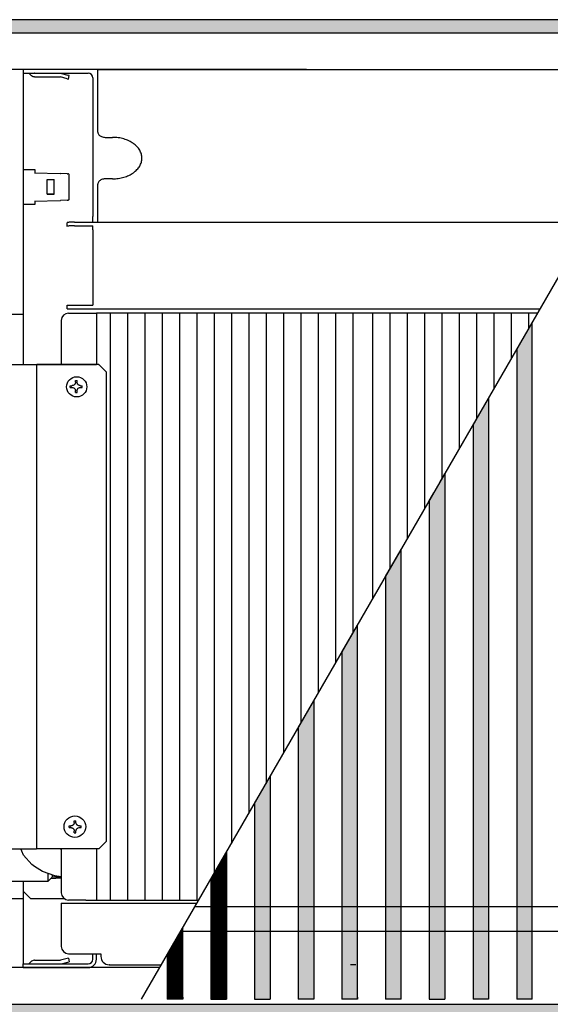
# Model space of a CAD drawing. Units: millimetres. Extents: x 8176 to 15596, y -452 to 4765.
# Drawn here: x 10331 to 10648, y 745 to 1332 of the extents above; entities that cross this region are included whole.
import ezdxf

# ---------------------------------------------------------------- set-up
doc = ezdxf.new("R2010")
doc.units = ezdxf.units.MM
doc.layers.add('1', color=7, linetype='Continuous')
pattern_1 = [(135, (2204.141123319893, 1393.978950594197), (-6.344131569286608e-19, -0.008081220356417684), [])]
pattern_2 = [(45, (0, 0), (-0.007071067811865474, 0.007071067811865476), [])]

# ---------------------------------------------------------------- blocks, each defined once
blk = doc.blocks.new('_2', base_point=(2129.058337437118, 443.6031553513626))
at = {"layer": '1', "linetype": 'Continuous'}
h = blk.add_hatch(dxfattribs=at)
h.set_pattern_fill('_USER', color=6, scale=0.01, angle=45, pattern_type=0)
h.set_pattern_definition(pattern_2)
h.paths.add_polyline_path([(9236.034697141178, 2331.820685510085), (8770.427875996578, 2331.820685510281), (8770.427875996578, 2327.220689092604), (8775.614631759527, 2327.220689092605), (8799.248429761526, 2327.220689092594), (9236.034697141178, 2327.220689092408)])
h = blk.add_hatch(dxfattribs=at)
h.set_pattern_fill('CUSTOM28', color=6, scale=0.005714285714285713, angle=135, pattern_type=2)
h.set_pattern_definition(pattern_1)
h.paths.add_polyline_path([(9166.925355471249, 1998.074945419876), (9161.609675915988, 1998.074945419876), (9161.609675915988, 2219.42635530299), (9166.925355471267, 2228.633382369422)])
h = blk.add_hatch(dxfattribs=at)
h.set_pattern_fill('CUSTOM23', color=6, scale=0.005714285714285713, angle=135, pattern_type=2)
h.set_pattern_definition(pattern_1)
h.paths.add_polyline_path([(9152.040351226267, 1998.074945419876), (9146.724671670938, 1998.074945419876), (9146.724671670938, 2193.644771679735), (9152.040351226267, 2202.85179874623)])
h = blk.add_hatch(dxfattribs=at)
h.set_pattern_fill('CUSTOM26', color=6, scale=0.005714285714285713, angle=135, pattern_type=2)
h.set_pattern_definition(pattern_1)
h.paths.add_polyline_path([(9137.155346981188, 2177.070215122877), (9137.155346981217, 2157.032087809535), (9137.155346981217, 1998.074945419873), (9131.839667426018, 1998.074945419876), (9131.839667426008, 2167.863188056519), (9133.434371292518, 2170.62529617634), (9135.560643114568, 2174.308107002836)])
h = blk.add_hatch(dxfattribs=at)
h.set_pattern_fill('CUSTOM29', color=6, scale=0.005714285714285713, angle=135, pattern_type=2)
h.set_pattern_definition(pattern_1)
h.paths.add_polyline_path([(9122.270342736167, 1998.074945419876), (9116.954663180968, 1998.074945419876), (9116.954663180968, 2142.081604433069), (9122.270342736167, 2151.288631499564)])
h = blk.add_hatch(dxfattribs=at)
h.set_pattern_fill('CUSTOM27', color=6, scale=0.005714285714285713, angle=135, pattern_type=2)
h.set_pattern_definition(pattern_1)
h.paths.add_polyline_path([(9107.385338491247, 1998.074945419876), (9102.069658935849, 1998.074945419876), (9102.069658935849, 2116.300020809724), (9107.385338491218, 2125.507047876212)])
h = blk.add_hatch(dxfattribs=at)
h.set_pattern_fill('CUSTOM20', color=6, scale=0.005714285714285713, angle=135, pattern_type=2)
h.set_pattern_definition(pattern_1)
h.paths.add_polyline_path([(9092.500334246117, 1998.074945419876), (9087.184654690838, 1998.074945419876), (9087.184654690838, 2090.518437186487), (9092.500334246128, 2099.72546425296)])
h = blk.add_hatch(dxfattribs=at)
h.set_pattern_fill('CUSTOM19', color=6, scale=0.005714285714285713, angle=135, pattern_type=2)
h.set_pattern_definition(pattern_1)
h.paths.add_polyline_path([(9077.615330001066, 1998.074945419873), (9072.299650445817, 1998.074945419873), (9072.299650445799, 2064.736853563173), (9077.615330001328, 2073.943880629807)])
h = blk.add_hatch(dxfattribs=at)
h.set_pattern_fill('CUSTOM31', color=6, scale=0.005714285714285713, angle=135, pattern_type=2)
h.set_pattern_definition(pattern_1)
h.paths.add_polyline_path([(9062.73032575614, 1998.074945419876), (9057.414646200898, 1998.074945419876), (9057.414646200887, 2038.955269940057), (9062.73032575614, 2048.162297006545)])
h = blk.add_hatch(dxfattribs=at)
h.set_pattern_fill('CUSTOM30', color=6, scale=0.005714285714285713, angle=135, pattern_type=2)
h.set_pattern_definition(pattern_1)
h.paths.add_polyline_path([(9047.845321511097, 2022.380713383212), (9042.529641955836, 2013.173686316741), (9042.529641955836, 1998.074945419873), (9047.845321511097, 1998.074945419873)])
h = blk.add_hatch(dxfattribs=at)
h.set_pattern_fill('_USER', color=6, scale=0.01, angle=45, pattern_type=0)
h.set_pattern_definition(pattern_2)
h.paths.add_polyline_path([(8775.027878476798, 1996.420946708264), (8770.427875996578, 1996.420946708264), (8770.427875996578, 1991.820950290575), (9236.034697141178, 1991.820950290382), (9236.034697141196, 1996.420946708059)])
at = {"color": 2, "linetype": 'Continuous'}
blk.add_line((9236.034697141178, 2331.820685510085), (8770.427875996578, 2331.820685510281), dxfattribs=at)
at = {"color": 6, "linetype": 'Continuous'}
for p, q in [((9236.034697141178, 2327.220689092408), (8775.027896637566, 2327.220689092604)), ((8995.395008546267, 2313.570801757357), (8996.205770121338, 2312.760040182287)), ((8996.348264801138, 2312.634543225185), (8996.205770121338, 2312.760040182287)), ((8996.605832959918, 2312.474020889242), (8996.348264801138, 2312.634543225185)), ((8996.890439671868, 2312.368613256481), (8996.605832959918, 2312.474020889242)), ((8997.190457748777, 2312.322653819603), (8996.890439671868, 2312.368613256481)), ((8997.266429467109, 2312.320700696231), (8997.190457748777, 2312.322653819603)), ((8997.266429467109, 2312.320700696231), (9006.096838738787, 2312.320700696231)), ((9003.951077826958, 2313.570806534256), (9003.952487606508, 2313.570699722741)), ((9006.096838738747, 2313.570699722741), (9006.323965040207, 2313.553426786906)), ((9006.096838738787, 2312.320700696231), (9006.122152453238, 2312.320029309959)), ((9006.122152453238, 2312.320029309959), (9006.226248160558, 2312.303663622637)), ((9008.399992233357, 2311.721210653775), (9006.226248160558, 2312.303663622637)), ((9006.323965040207, 2313.553426786906), (9006.485067004058, 2313.519588501976)), ((9006.485067004058, 2313.519588501976), (9008.721311028228, 2312.920388721659)), ((9008.399992233357, 2311.721210653775), (9008.866673946217, 2311.596163665682)), ((9009.187992741077, 2312.795341733557), (9008.721311028228, 2312.920388721659)), ((9008.866673946217, 2311.596163665682), (9009.187992741077, 2312.795341733557)), ((8993.427702331806, 2280.820725227316), (8997.427699216747, 2280.820725227316)), ((8997.266429467109, 2279.687034499956), (9006.096838738787, 2279.378669813255)), ((8997.427699216747, 2280.820725227316), (8997.427699216747, 2279.681319254788)), ((9006.096838738787, 2279.378669813255), (9006.226248160558, 2279.374150736677)), ((9008.399992233357, 2279.298241920962), (9006.226248160558, 2279.374150736677)), ((9008.399992233357, 2279.298241920962), (9008.721311028228, 2279.287021221383)), ((9008.778156244207, 2279.28154185558), (9008.721311028228, 2279.287021221383)), ((9008.872760662718, 2279.256151250368), (9008.778156244207, 2279.28154185558)), ((9008.960498631488, 2279.211595621009), (9008.872760662718, 2279.256151250368)), ((9009.037769079128, 2279.149706020774), (9008.960498631488, 2279.211595621009)), ((9009.101428697537, 2279.072923854013), (9009.037769079128, 2279.149706020774)), ((9009.148852977007, 2278.984483981481), (9009.101428697537, 2279.072923854013)), ((9009.178088794077, 2278.887926439476), (9009.148852977007, 2278.984483981481)), ((9009.187992741077, 2278.787285377801), (9009.178088794077, 2278.887926439476)), ((9009.187992741077, 2270.854174422069), (9009.187992741077, 2278.787285377801)), ((9001.687998898957, 2277.320727953026), (9004.052487057568, 2277.320727953026)), ((9001.687998898957, 2272.320731846839), (9001.687998898957, 2277.320727953026)), ((9004.052480494138, 2272.320731846839), (9001.687980382409, 2272.320731846839)), ((9001.687998898957, 2272.320731846839), (9004.052487057568, 2272.320731846839)), ((8997.427699216747, 2268.820734572508), (8993.427702331806, 2268.820734572508)), ((8997.266429467109, 2269.954425299898), (9006.096838738787, 2270.262789986632)), ((8997.427699216747, 2269.959927220208), (8997.427699216747, 2268.820734572508)), ((9006.096838738787, 2270.262789986632), (9006.226248160558, 2270.267309063206)), ((9008.399992233357, 2270.343217878886), (9006.226248160558, 2270.267309063206)), ((9008.399992233357, 2270.343217878886), (9008.721311028228, 2270.354438578427)), ((9008.721311028228, 2270.354438578427), (9008.778156244207, 2270.359917944086)), ((9008.778156244207, 2270.359917944086), (9008.872760662718, 2270.385308549344)), ((9008.872760662718, 2270.385308549344), (9008.960498631488, 2270.429864178697)), ((9008.960498631488, 2270.429864178697), (9009.037769079128, 2270.491753778927)), ((9009.037769079128, 2270.491753778927), (9009.101428697537, 2270.568535945691)), ((9009.101428697537, 2270.568535945691), (9009.148852977007, 2270.65697581821)), ((9009.148852977007, 2270.65697581821), (9009.178088794077, 2270.753533360225)), ((9009.178088794077, 2270.753533360225), (9009.187992741077, 2270.854174422069)), ((9017.177683836118, 2262.844042325019), (9017.177683836118, 2263.118534401955)), ((8993.427704331429, 2231.320763776167), (8969.427721022217, 2231.320763776197)), ((9161.609675915988, 2219.42635530299), (9166.925355471267, 2228.633382369422)), ((9166.925355471249, 1998.074945419876), (9166.925355471267, 2228.633382369422)), ((9161.609675915988, 2219.42635530299), (9161.609675915988, 1998.074945419876)), ((8998.022750431468, 2214.320349768602), (8998.023190254578, 2049.320470636341)), ((9019.156519032738, 2214.320536989371), (9019.228474010008, 2214.32044848523)), ((9011.053484062108, 2207.621822881521), (9011.021013384267, 2207.577137552526)), ((9011.092973777439, 2207.683002948609), (9011.053484062108, 2207.621822881521)), ((9011.098131244118, 2207.691700451591), (9011.092973777439, 2207.683002948609)), ((9011.116472294289, 2207.723965135935), (9011.098131244118, 2207.691700451591)), ((9011.153337499967, 2207.797428518666), (9011.116472294289, 2207.723965135935)), ((9011.196977602696, 2207.907253567453), (9011.153337499967, 2207.797428518666)), ((9011.242570828908, 2208.088901680336), (9011.196977602696, 2207.907253567453)), ((9011.246660181187, 2208.11535277058), (9011.242570828908, 2208.088901680336)), ((9011.253831806458, 2208.177455993698), (9011.246660181187, 2208.11535277058)), ((9011.255601824618, 2208.200382306453), (9011.253831806458, 2208.177455993698)), ((9011.258164832307, 2208.296690939884), (9011.255601824618, 2208.200382306453)), ((9011.852891398528, 2208.200382306453), (9011.847610871497, 2208.296692144082)), ((9011.864060823427, 2208.11535277058), (9011.852891398528, 2208.200382306453)), ((9011.868821561908, 2208.088901680336), (9011.864060823427, 2208.11535277058)), ((9011.874833520127, 2208.059238617517), (9011.868821561908, 2208.088901680336)), ((9011.908280759697, 2207.93648938451), (9011.874833520127, 2208.059238617517)), ((9011.918351552627, 2207.907253567454), (9011.908280759697, 2207.93648938451)), ((9011.948380826117, 2207.831539515058), (9011.918351552627, 2207.907253567454)), ((9011.963914261298, 2207.797428518666), (9011.948380826117, 2207.831539515058)), ((9012.020524324627, 2207.691708080978), (9011.963914261298, 2207.797428518666)), ((9012.025834379088, 2207.683002948609), (9012.020524324627, 2207.691708080978)), ((9012.098740816458, 2207.577145181929), (9012.025834379088, 2207.683002948609)), ((9009.479123293568, 2206.525556758731), (9009.961849212377, 2206.525557744937)), ((9010.079269141308, 2206.525413319201), (9009.961849212377, 2206.525557744937)), ((9010.079269141308, 2206.525413319201), (9010.139605379267, 2206.523908087085)), ((9010.139605379267, 2207.1173448198), (9010.079270345508, 2207.115838389961)), ((9010.176806278028, 2207.119770965366), (9010.139605379267, 2207.1173448198)), ((9010.139605379267, 2206.523908087085), (9010.176806278028, 2206.521481941518)), ((9010.262774228668, 2207.129841758285), (9010.176806278028, 2207.119770965366)), ((9010.176806278028, 2206.521481941518), (9010.213152685268, 2206.517980052178)), ((9010.213152685268, 2206.517980052178), (9010.262774228668, 2206.511403519193)), ((9010.341906247118, 2207.144734324834), (9010.262774228668, 2207.129841758285)), ((9010.262774228668, 2206.511403519193), (9010.378313689467, 2206.487782932132)), ((9010.378313689467, 2207.153462345349), (9010.341906247118, 2207.144734324834)), ((9010.443377115356, 2207.17211620047), (9010.378313689467, 2207.153462345349)), ((9010.378313689467, 2206.487782932132), (9010.556169996267, 2206.42689278181)), ((9010.500902705327, 2207.192021275286), (9010.443377115356, 2207.17211620047)), ((9010.698442834688, 2207.287815878435), (9010.500902705327, 2207.192021275286)), ((9010.556169996267, 2206.42689278181), (9010.603716345948, 2206.4050193247)), ((9010.603716345948, 2206.4050193247), (9010.663591787608, 2206.373715943323)), ((9010.663591787608, 2206.373715943323), (9010.698442834688, 2206.353414140297)), ((9010.709703812237, 2207.294735733865), (9010.698442834688, 2207.287815878435)), ((9010.698442834688, 2206.353414140297), (9010.743303639589, 2206.324826821264)), ((9010.77617104564, 2207.339222698747), (9010.709703812237, 2207.294735733865)), ((9010.743303639589, 2206.324826821264), (9010.869554761986, 2206.227201164836)), ((9010.839342383159, 2207.388088932659), (9010.77617104564, 2207.339222698747)), ((9010.898821096598, 2207.440937707413), (9010.839342383159, 2207.388088932659)), ((9010.869554761986, 2206.227201164836), (9011.021013384267, 2206.064100095562)), ((9010.920091831998, 2207.461697273773), (9010.898821096598, 2207.440937707413)), ((9010.954302010428, 2207.497486735638), (9010.920091831998, 2207.461697273773)), ((9010.980730212508, 2207.52731001562), (9010.954302010428, 2207.497486735638)), ((9011.005998747518, 2207.55790386387), (9010.980730212508, 2207.52731001562)), ((9011.021013384267, 2207.577137552526), (9011.005998747518, 2207.55790386387)), ((9011.021013384267, 2206.064100095562), (9011.030290720788, 2206.051786262398)), ((9011.030290720788, 2206.051786262398), (9011.07554825391, 2205.986295590731)), ((9011.07554825391, 2205.986295590731), (9011.092973777439, 2205.958234699484)), ((9011.092973777439, 2205.958234699484), (9011.116472294289, 2205.917280141557)), ((9011.116472294289, 2205.917280141557), (9011.127183955869, 2205.897252996504)), ((9011.127183955869, 2205.897252996504), (9011.176561358829, 2205.789426847548)), ((9011.176561358829, 2205.789426847548), (9011.220476119557, 2205.655767588867)), ((9011.220476119557, 2205.655767588867), (9011.246660181187, 2205.52590013627)), ((9011.246660181187, 2205.52590013627), (9011.253831806458, 2205.463796913159)), ((9011.247429577368, 2204.754285159016), (9011.730183717336, 2204.754286145258)), ((9011.253831806458, 2205.463796913159), (9011.255601824618, 2205.44087060047)), ((9011.255601824618, 2205.44087060047), (9011.258195816747, 2205.37686765959)), ((9011.258195816747, 2205.37686765959), (9011.258158811288, 2205.344565586123)), ((9011.836884193806, 2204.754154904402), (9011.730183717336, 2204.754286145258)), ((9011.847604850478, 2205.344566790323), (9011.848527388258, 2205.37687528895)), ((9011.848527388258, 2205.37687528895), (9011.852891398528, 2205.44087060047)), ((9011.852891398528, 2205.44087060047), (9011.864060823427, 2205.52590013627)), ((9011.864060823427, 2205.52590013627), (9011.874833520127, 2205.582014289366)), ((9011.874833520127, 2205.582014289366), (9011.893266122948, 2205.655767588867)), ((9011.893266122948, 2205.655767588867), (9011.908280759697, 2205.704763522406)), ((9011.908280759697, 2205.704763522406), (9011.939744358238, 2205.789426847548)), ((9011.939744358238, 2205.789426847548), (9011.948380826117, 2205.809705762445)), ((9011.948380826117, 2205.809705762445), (9011.990830744238, 2205.897252996504)), ((9011.990830744238, 2205.897252996504), (9012.025834379088, 2205.958242328916)), ((9012.025834379088, 2205.958242328916), (9012.043565078176, 2205.98629559073)), ((9012.043565078176, 2205.98629559073), (9012.065781857738, 2206.019208773106)), ((9012.065781857738, 2206.019208773106), (9012.089371927257, 2206.051786262398)), ((9012.089371927257, 2206.051786262398), (9012.098740816458, 2206.064100095563)), ((9012.113877523418, 2207.55790386387), (9012.098740816458, 2207.577145181929)), ((9012.098740816458, 2206.064100095563), (9012.139359681289, 2206.114011555751)), ((9012.165818400928, 2207.497494365039), (9012.113877523418, 2207.55790386387)), ((9012.139359681289, 2206.114011555751), (9012.221360349857, 2206.200330458227)), ((9012.200089614478, 2207.461697273773), (9012.165818400928, 2207.497494365039)), ((9012.280625440428, 2207.388088932659), (9012.200089614478, 2207.461697273773)), ((9012.221360349857, 2206.200330458227), (9012.250504614269, 2206.227201164836)), ((9012.250504614269, 2206.227201164836), (9012.375962280246, 2206.324826821262)), ((9012.315140794417, 2207.360378993309), (9012.280625440428, 2207.388088932659)), ((9012.343400049747, 2207.339222698747), (9012.315140794417, 2207.360378993309)), ((9012.420334804287, 2207.2878235078), (9012.343400049747, 2207.339222698747)), ((9012.375962280246, 2206.324826821262), (9012.409470554929, 2206.346677390173)), ((9012.409470554929, 2206.346677390173), (9012.420334804287, 2206.353421769654)), ((9012.507218281538, 2207.239506589879), (9012.420334804287, 2207.2878235078)), ((9012.420334804287, 2206.353421769654), (9012.454758605607, 2206.373715943322)), ((9012.454758605607, 2206.373715943322), (9012.560624001668, 2206.426900411182)), ((9012.671402723998, 2207.17211620047), (9012.507218281538, 2207.239506589879)), ((9012.560624001668, 2206.426900411182), (9012.622299979037, 2206.452008729052)), ((9012.622299979037, 2206.452008729052), (9012.896317099618, 2206.517987681536)), ((9012.770706845877, 2207.144741954185), (9012.671402723998, 2207.17211620047)), ((9012.931717462678, 2207.119778594735), (9012.770706845877, 2207.144741954185)), ((9012.896317099618, 2206.517987681536), (9012.931717462678, 2206.521481941518)), ((9013.026500541477, 2207.115844410991), (9012.931717462678, 2207.119778594735)), ((9012.931717462678, 2206.521481941518), (9013.026499337277, 2206.525419340265)), ((9013.498525447518, 2206.525564970137), (9013.605225923977, 2206.525433729277)), ((9146.724671670938, 2193.644771679735), (9152.040351226267, 2202.85179874623)), ((9152.040351226267, 2202.85179874623), (9152.040351226267, 1998.074945419876)), ((9146.724671670938, 2193.644771679735), (9146.724671670938, 1998.074945419876)), ((9133.434371292518, 2170.62529617634), (9135.560643114568, 2174.308107002836)), ((9135.560643114568, 2174.308107002836), (9137.155346981188, 2177.070215122877)), ((9137.155346981188, 2177.070215122877), (9137.155346981217, 2157.032087809535)), ((9131.839667426008, 2167.863188056519), (9133.434371292518, 2170.62529617634)), ((9131.839667426008, 2167.863188056519), (9131.839667426018, 1998.074945419876)), ((9137.155346981217, 2157.032087809535), (9137.155346981217, 1998.074945419873)), ((9116.954663180968, 2142.081604433069), (9122.270342736167, 2151.288631499564)), ((9122.270342736167, 1998.074945419876), (9122.270342736167, 2151.288631499564)), ((9116.954663180968, 2142.081604433069), (9116.954663180968, 1998.074945419876)), ((9102.069658935849, 2116.300020809724), (9107.385338491218, 2125.507047876212)), ((9107.385338491247, 1998.074945419876), (9107.385338491218, 2125.507047876212)), ((9102.069658935849, 2116.300020809724), (9102.069658935849, 1998.074945419876)), ((9087.184654690838, 2090.518437186487), (9092.500334246128, 2099.72546425296)), ((9092.500334246128, 2099.72546425296), (9092.500334246117, 1998.074945419876)), ((9087.184654690838, 2090.518437186487), (9087.184654690838, 1998.074945419876)), ((9072.299650445799, 2064.736853563173), (9077.615330001328, 2073.943880629807)), ((9077.615330001328, 2073.943880629807), (9077.615330001066, 1998.074945419873)), ((9072.299650445799, 2064.736853563173), (9072.299650445817, 1998.074945419873)), ((9009.746112033357, 2057.117942286093), (9009.685760515098, 2057.116439219184)), ((9009.783282414577, 2057.120372246389), (9009.746112033357, 2057.117942286093)), ((9009.869280882758, 2057.13044303929), (9009.783282414577, 2057.120372246389)), ((9009.948382383667, 2057.145335605853), (9009.869280882758, 2057.13044303929)), ((9009.984820343558, 2057.154063626379), (9009.948382383667, 2057.145335605853)), ((9010.049853251898, 2057.172713666788), (9009.984820343558, 2057.154063626379)), ((9010.107378841858, 2057.192618741641), (9010.049853251898, 2057.172713666788)), ((9010.304918971218, 2057.288420974159), (9010.107378841858, 2057.192618741641)), ((9010.316210466328, 2057.295340829585), (9010.304918971218, 2057.288420974159)), ((9010.382647182178, 2057.339823979762), (9010.316210466328, 2057.295340829585)), ((9010.445818519707, 2057.388686398991), (9010.382647182178, 2057.339823979762)), ((9010.505297233147, 2057.441535173747), (9010.445818519707, 2057.388686398991)), ((9010.526567968536, 2057.462294740116), (9010.505297233147, 2057.441535173747)), ((9010.560808664519, 2057.498091831328), (9010.526567968536, 2057.462294740116)), ((9010.587206349039, 2057.527915111366), (9010.560808664519, 2057.498091831328)), ((9010.612505401608, 2057.558505144892), (9010.587206349039, 2057.527915111366)), ((9010.627520038357, 2057.577742648249), (9010.612505401608, 2057.558505144892)), ((9010.659990716198, 2057.622424162518), (9010.627520038357, 2057.577742648249)), ((9010.699449913987, 2057.683604229599), (9010.659990716198, 2057.622424162518)), ((9010.704637898227, 2057.692305547323), (9010.699449913987, 2057.683604229599)), ((9010.722978948397, 2057.72456641695), (9010.704637898227, 2057.692305547323)), ((9010.759844154058, 2057.798025984984), (9010.722978948397, 2057.72456641695)), ((9010.803484256787, 2057.90785103374), (9010.759844154058, 2057.798025984984)), ((9010.849077482999, 2058.089499146672), (9010.803484256787, 2057.90785103374)), ((9010.853136317728, 2058.115950236913), (9010.849077482999, 2058.089499146672)), ((9010.860307943007, 2058.178053460016), (9010.853136317728, 2058.115950236913)), ((9010.862108478708, 2058.200987402144), (9010.860307943007, 2058.178053460016)), ((9010.864655001908, 2058.297291769109), (9010.862108478708, 2058.200987402144)), ((9011.459398052619, 2058.200987402144), (9011.454101041098, 2058.297292973309)), ((9011.470567477518, 2058.115954051607), (9011.459398052619, 2058.200987402144)), ((9011.475297698438, 2058.089499146672), (9011.470567477518, 2058.115954051607)), ((9011.481340174218, 2058.059836083813), (9011.475297698438, 2058.089499146672)), ((9011.514787413798, 2057.937086850799), (9011.481340174218, 2058.059836083813)), ((9011.52482768918, 2057.907854848437), (9011.514787413798, 2057.937086850799)), ((9011.554856962677, 2057.83214079607), (9011.52482768918, 2057.907854848437)), ((9011.570390397828, 2057.798029799663), (9011.554856962677, 2057.83214079607)), ((9011.627030978718, 2057.692305547325), (9011.570390397828, 2057.798029799663)), ((9011.63231051563, 2057.683604229599), (9011.627030978718, 2057.692305547325)), ((9011.705247470538, 2057.57774264825), (9011.63231051563, 2057.683604229599)), ((9011.720384177508, 2057.558505144892), (9011.705247470538, 2057.57774264825)), ((9011.772294537477, 2057.498091831328), (9011.720384177508, 2057.558505144892)), ((9011.806596268558, 2057.462298554803), (9011.772294537477, 2057.498091831328)), ((9011.887101576976, 2057.38869021368), (9011.806596268558, 2057.462298554803)), ((9011.921647448507, 2057.360980274343), (9011.887101576976, 2057.38869021368)), ((9011.949876186278, 2057.339823979762), (9011.921647448507, 2057.360980274343)), ((9012.026841458377, 2057.288424788821), (9011.949876186278, 2057.339823979762)), ((9012.113694418087, 2057.240111685603), (9012.026841458377, 2057.288424788821)), ((9012.277878860528, 2057.17271748146), (9012.113694418087, 2057.240111685603)), ((9012.377182982418, 2057.145343235219), (9012.277878860528, 2057.17271748146)), ((9012.538224116768, 2057.120376061056), (9012.377182982418, 2057.145343235219)), ((9012.632990711067, 2057.116445240186), (9012.538224116768, 2057.120376061056)), ((9009.085582949527, 2056.526157587883), (9009.568339381967, 2056.526158574104)), ((9009.685759310898, 2056.526014148419), (9009.568339381967, 2056.526158574104)), ((9009.685759310898, 2056.526014148419), (9009.746112033357, 2056.524509368113)), ((9009.746112033357, 2056.524509368113), (9009.783282414577, 2056.522079407865)), ((9009.783282414577, 2056.522079407865), (9009.819628821817, 2056.518585147867)), ((9009.819628821817, 2056.518585147867), (9009.869280882758, 2056.512004800223)), ((9009.869280882758, 2056.512004800223), (9009.984820343558, 2056.488380398464)), ((9009.984820343558, 2056.488380398464), (9010.162676650358, 2056.427494062815)), ((9010.162676650358, 2056.427494062815), (9010.210223000056, 2056.405624420418)), ((9010.210223000056, 2056.405624420418), (9010.270098441699, 2056.37431722435)), ((9010.270098441699, 2056.37431722435), (9010.304918971218, 2056.354019236021)), ((9010.304918971218, 2056.354019236021), (9010.349810293697, 2056.325428102258)), ((9010.349810293697, 2056.325428102258), (9010.476061416077, 2056.22779863116)), ((9010.476061416077, 2056.22779863116), (9010.627520038357, 2056.06470137659)), ((9010.627520038357, 2056.06470137659), (9010.636797374878, 2056.052387543414)), ((9010.636797374878, 2056.052387543414), (9010.682024390448, 2055.986896871758)), ((9010.682024390448, 2055.986896871758), (9010.699449913987, 2055.958839795205)), ((9010.699449913987, 2055.958839795205), (9010.722978948397, 2055.917877607878)), ((9010.722978948397, 2055.917877607878), (9010.733660092417, 2055.897854277527)), ((9010.733660092417, 2055.897854277527), (9010.783068012926, 2055.790028128574)), ((9010.783068012926, 2055.790028128574), (9010.826952256088, 2055.656368869886)), ((9010.826952256088, 2055.656368869886), (9010.853136317728, 2055.526501417289)), ((9010.853136317728, 2055.526501417289), (9010.860307943007, 2055.464398194184)), ((9010.860307943007, 2055.464398194184), (9010.862108478708, 2055.441471881479)), ((9010.862108478708, 2055.441471881479), (9010.864671953288, 2055.377472755283)), ((9010.864671953288, 2055.377472755283), (9010.864648980878, 2055.345166415323)), ((9011.443374363396, 2054.754755733612), (9011.336673886908, 2054.754886974469)), ((9011.454095020068, 2055.345167619494), (9011.455003524788, 2055.377472755283)), ((9011.455003524788, 2055.377472755283), (9011.459398052619, 2055.441471881479)), ((9011.459398052619, 2055.441471881479), (9011.470567477518, 2055.526505232022)), ((9011.470567477518, 2055.526505232022), (9011.481340174218, 2055.582615570359)), ((9011.481340174218, 2055.582615570359), (9011.499742259479, 2055.656368869886)), ((9011.499742259479, 2055.656368869886), (9011.514787413798, 2055.705364803403)), ((9011.514787413798, 2055.705364803403), (9011.546220494787, 2055.790031943297)), ((9011.546220494787, 2055.790031943297), (9011.554856962677, 2055.810310858136)), ((9011.554856962677, 2055.810310858136), (9011.597337398329, 2055.897854277527)), ((9011.597337398329, 2055.897854277527), (9011.63231051563, 2055.958839795205)), ((9011.63231051563, 2055.958839795205), (9011.650041214707, 2055.986896871756)), ((9011.650041214707, 2055.986896871756), (9011.67225799428, 2056.019806239442)), ((9011.67225799428, 2056.019806239442), (9011.695878581348, 2056.052387543414)), ((9011.695878581348, 2056.052387543414), (9011.705216953, 2056.06470137659)), ((9011.705216953, 2056.06470137659), (9011.745866335397, 2056.114612836774)), ((9011.745866335397, 2056.114612836774), (9011.827867003958, 2056.200931739249)), ((9011.827867003958, 2056.200931739249), (9011.857011268366, 2056.227802445859)), ((9011.857011268366, 2056.227802445859), (9011.982438416788, 2056.325428102258)), ((9011.982438416788, 2056.325428102258), (9012.015977209026, 2056.347278671195)), ((9012.015977209026, 2056.347278671195), (9012.026841458377, 2056.354023050682)), ((9012.026841458377, 2056.354023050682), (9012.061265259697, 2056.374321039047)), ((9012.061265259697, 2056.374321039047), (9012.167100138216, 2056.427497877499)), ((9012.167100138216, 2056.427497877499), (9012.228806633128, 2056.452610010057)), ((9012.228806633128, 2056.452610010057), (9012.502823753708, 2056.518588962559)), ((9012.502823753708, 2056.518588962559), (9012.538224116768, 2056.522083222533)), ((9012.538224116768, 2056.522083222533), (9012.632989506867, 2056.526020169416)), ((8951.927734650537, 2049.320195624787), (8996.727353973238, 2049.320378822727)), ((8954.941789780387, 2049.318434927059), (8996.727353973627, 2049.318605799709)), ((8992.985794866087, 2048.534217962807), (8992.629073253396, 2049.318568173217)), ((8993.623092953778, 2047.102090171847), (8992.985794866087, 2048.534217962807)), ((8996.411054649798, 2043.903850475022), (8993.623092953778, 2047.102090171847)), ((8998.029186934567, 2049.318706069898), (8998.023138674987, 2049.318702215203)), ((9006.061045987208, 2049.318748080919), (9006.125677211337, 2049.30094099852)), ((9006.125677211337, 2049.30094099852), (9006.427678923748, 2049.27500436394)), ((9006.427692208246, 2049.318754381107), (9006.427692208246, 2034.320917192519)), ((9057.414646200887, 2038.955269940057), (9062.73032575614, 2048.162297006545)), ((9062.73032575614, 2048.162297006545), (9062.73032575614, 1998.074945419876)), ((8997.295056646908, 2043.311443709802), (8996.411054649798, 2043.903850475022)), ((9000.021250812897, 2041.524396761649), (8997.295056646908, 2043.311443709802)), ((9004.206397700156, 2040.056929642742), (9000.021250812897, 2041.524396761649)), ((9002.027688459348, 2039.560775243971), (9002.027688459348, 2040.818682442279)), ((9003.427681265566, 2039.877669528437), (9003.427681265566, 2040.329196099051)), ((9003.427694544556, 2039.7209129872), (9003.427681265566, 2039.877669528437)), ((9006.427679027427, 2039.811056794234), (9004.206397700156, 2040.056929642742)), ((8971.42770618602, 2038.320908045476), (9002.027695634817, 2038.32091407747)), ((8993.42768905321, 2038.320908045476), (8993.42768905321, 2032.320912718059)), ((8993.42768905321, 2038.320908045476), (8999.927683991238, 2038.320908045476)), ((9002.027695634817, 2038.32091407747), (9002.027688459348, 2039.560775243971)), ((9002.027695634817, 2038.32091407747), (9003.427694544556, 2039.7209129872)), ((9006.427679063388, 2039.314913629228), (9002.741527672799, 2039.034762523784)), ((9003.427694544556, 2039.7209129872), (9006.427679063388, 2039.720931369249)), ((9057.414646200887, 2038.955269940057), (9057.414646200898, 1998.074945419876)), ((8993.427702332177, 2034.820916803153), (8995.92770038527, 2032.320918750065)), ((8981.42769839837, 2032.320912718059), (8993.42768905321, 2032.320912718059)), ((8993.427702331806, 2032.320864517072), (8993.427702331806, 2010.141647023036)), ((9006.427692207828, 2030.820919918713), (9006.427692207828, 2027.970922138202)), ((9006.427692208246, 2030.820919918209), (9006.427692208246, 2027.970922137686)), ((9006.427692208246, 2030.820919918209), (9006.427692208246, 2027.970922137686)), ((9006.427692208246, 2030.820919918209), (9006.427692208246, 2027.970922137686)), ((9006.427692208246, 2030.820919918209), (9006.427692208246, 2027.970922137686)), ((9014.827685666209, 2031.820919139938), (9008.927690260938, 2031.820919139938)), ((9006.427692207828, 2027.970922138202), (9006.427692207828, 2016.07093140554)), ((9047.845321511097, 1998.074945419873), (9047.845321511097, 2022.380713383212)), ((9017.177683836118, 2011.670934832064), (9017.177683836118, 2013.570933826288)), ((9018.427682862668, 2011.670934832064), (9018.427682862668, 2013.570933826288)), ((9042.529641955836, 2013.173686316741), (9042.529641955836, 1998.074945419873)), ((8993.427702331806, 2010.141647023036), (8995.465783210147, 2010.141647023037)), ((8993.427702331806, 2010.070936078116), (9015.577685082138, 2010.070936078116)), ((8993.427702331806, 2008.820937051574), (8993.427702331806, 2010.070936078116)), ((8995.395222448256, 2010.071047631079), (8996.205770435747, 2010.881595618573)), ((8996.348264801138, 2011.007092575562), (8996.205770435747, 2010.881595618573)), ((8996.605832959918, 2011.167614911502), (8996.348264801138, 2011.007092575562)), ((8996.890439671868, 2011.273022544244), (8996.605832959918, 2011.167614911502)), ((8997.190457748777, 2011.318981981083), (8996.890439671868, 2011.273022544244)), ((8997.266429781517, 2011.320935104662), (8997.190457748777, 2011.318981981083)), ((8997.266429781517, 2011.320935104662), (9006.0968390532, 2011.320935104662)), ((9006.0968390532, 2011.320935104662), (9006.122152453238, 2011.321606490781)), ((9006.098243542518, 2010.071042889578), (9006.323965040207, 2010.088209013809)), ((9006.122152453238, 2011.321606490781), (9006.226248474966, 2011.337972178246)), ((9008.399992547758, 2011.920425147081), (9006.226248474966, 2011.337972178246)), ((9006.323965040207, 2010.088209013809), (9006.485067318466, 2010.122047298887)), ((9006.485067318466, 2010.122047298887), (9008.721311342637, 2010.721247079234)), ((9008.866674260618, 2012.045472135212), (9008.399992547758, 2011.920425147081)), ((9008.721311342637, 2010.721247079234), (9009.187993055497, 2010.846294067325)), ((9008.866674260618, 2012.045472135212), (9009.187993055497, 2010.846294067325)), ((9022.877679397148, 2009.820936272802), (9040.593930815568, 2009.820936272646)), ((9106.809271379338, 2009.820936272591), (9104.974489224998, 2009.820936272591)), ((8993.427702331806, 2008.820937051574), (9015.577685082138, 2008.820937051574)), ((8993.938005248838, 2008.820937051574), (8993.939414504468, 2008.821043863006)), ((8775.027878476798, 1996.420946708264), (9236.034697141196, 1996.420946708059)), ((9042.529641955836, 1998.713299459061), (9042.529641955836, 1998.074945419873)), ((9047.845321511097, 1998.074945419873), (9042.529641955836, 1998.074945419873)), ((9047.845321511097, 1998.713299459061), (9047.845321511097, 1998.074945419873)), ((9057.414646200898, 1998.074945419876), (9062.73032575614, 1998.074945419876)), ((9072.299650445817, 1998.713299459061), (9072.299650445817, 1998.074945419873)), ((9072.299650445817, 1998.074945419873), (9077.615330001066, 1998.074945419873)), ((9092.500334246117, 1998.074945419876), (9087.184654690838, 1998.074945419876)), ((9092.500334246117, 1998.713299459062), (9092.500334246117, 1998.074945419876)), ((9107.385338491247, 1998.074945419876), (9102.069658935849, 1998.074945419876)), ((9107.385338491247, 1998.713299459062), (9107.385338491247, 1998.074945419876)), ((9122.270342736167, 1998.074945419876), (9116.954663180968, 1998.074945419876)), ((9131.839667426018, 1998.074945419876), (9137.155346981217, 1998.074945419873)), ((9152.040351226267, 1998.074945419876), (9146.724671670938, 1998.074945419876)), ((9166.925355471249, 1998.074945419876), (9161.609675915988, 1998.074945419876))]:
    blk.add_line(p, q, dxfattribs=at)
at = {"color": 1, "linetype": 'Continuous'}
for p, q in [((9090.009266512727, 2314.820698749119), (8775.027874941497, 2314.820698749308)), ((8993.427702331806, 2314.820698749308), (8993.427702331806, 2313.570699722741)), ((8993.427702331806, 2313.570699722741), (8995.927700384887, 2313.570699722741)), ((8993.427702331806, 2313.499989099689), (8993.427702331806, 2280.820725227316)), ((8995.927700384887, 2313.570699722741), (9015.577685082138, 2313.570699722741)), ((8997.266429467109, 2313.570699722741), (8997.265019645209, 2313.570806534198)), ((8997.266429467109, 2313.570699722741), (9006.096838738747, 2313.570699722741)), ((9017.177683836118, 2311.970700968779), (9017.177683836118, 2264.749267190547)), ((9018.927682473277, 2309.9554482118), (9018.927682473277, 2314.820698749308)), ((9018.927682473277, 2314.820698749308), (9216.685625783459, 2314.820698748697)), ((9018.927682473277, 2293.494670212572), (9018.927682473277, 2309.9554482118)), ((9021.427680526358, 2291.726904636287), (9023.927678579446, 2291.726904636287)), ((9018.927682473277, 2262.863580862768), (9018.927682473277, 2275.817014449683)), ((9023.927678579446, 2277.584780025943), (9021.427680526358, 2277.584780025945)), ((8993.427702331806, 2268.820734572508), (8993.427702331806, 2231.320658037655)), ((9017.177683836118, 2263.118534401955), (9017.177683836118, 2264.749267190547)), ((9008.427690650318, 2261.380874117266), (9008.427690650318, 2262.626116615212)), ((9010.927688703407, 2262.844003628691), (9018.427682862657, 2262.844003628691)), ((9010.927688703407, 2261.598761130744), (9017.177683687107, 2261.598761130744)), ((9017.177683836118, 2260.24354012553), (9017.177683836118, 2261.612805818234)), ((9018.427684862287, 2262.863585891356), (9186.688172688708, 2262.863585890792)), ((9017.177683836118, 2260.24354012553), (9017.177683836118, 2237.070759298303)), ((9008.427690650318, 2233.320770506828), (9008.427690650318, 2234.570769533371)), ((9008.427690650318, 2234.570769533371), (9017.177683836118, 2234.570761896213)), ((9017.177683836118, 2237.070759298303), (9017.177683836118, 2234.570761245211)), ((8993.427704331429, 2231.320763776167), (8993.427704331429, 2214.320236420715)), ((9008.427690650318, 2233.320770506828), (9010.927688703407, 2233.320768324767)), ((9008.927690260938, 2231.820763386845), (9014.827685666209, 2231.820763386845)), ((9010.927688703407, 2233.320768324767), (9018.427682862657, 2233.320764706424)), ((9014.827685666209, 2231.820763386845), (9018.427682862657, 2231.820763386844)), ((9018.427682862657, 2233.320764706424), (9169.631616925068, 2233.320764705958)), ((9168.765590759398, 2231.820763386336), (9018.427682862697, 2231.820763386844)), ((9006.427692207839, 2229.320765333728), (9006.427692207839, 2214.320485883994)), ((8951.927734650697, 2214.320066715857), (8998.022750431726, 2214.320255211141)), ((8998.066564581248, 2214.320450746692), (9018.427683625767, 2214.320534008921)), ((9019.228474010008, 2214.32044848523), (8998.138519558906, 2214.320362242562)), ((9021.72432660867, 2211.820460643813), (9019.228474010008, 2214.32044848523)), ((9021.72432660867, 2211.820460643813), (9021.724326608448, 2051.820585647832)), ((9021.724326608448, 2051.820585647832), (9019.228474009858, 2049.320577394004)), ((9019.228474009858, 2049.320577394004), (8998.138519558757, 2049.320491151423)), ((9006.427692207828, 2030.820919918713), (9052.718277026488, 2030.820919918542)), ((9014.827685666209, 2031.820919139938), (9018.427682862657, 2031.820919139936)), ((9018.427682862697, 2031.820919139936), (9053.295626846048, 2031.820919139767)), ((9008.927690260938, 2013.570933352419), (9019.927681694498, 2013.570933352419)), ((9019.927681694498, 2013.570956249533), (9019.927681694498, 2012.670934053303)), ((9019.927681694498, 2013.570933352419), (9019.927681694498, 2012.670934053303)), ((9022.877679397148, 2009.820936272802), (9022.777679475028, 2009.820936272802)), ((9040.016580996016, 2008.820937051435), (8775.027824277578, 2008.820937051574))]:
    blk.add_line(p, q, dxfattribs=at)
for centre, radius, start, end in [((9015.577685082138, 2311.970700968779), 1.599998753979889, 0, 90), ((9008.927690260938, 2229.320765333728), 2.499998053116997, 90, 180), ((9008.927690260938, 2016.07093140554), 2.499998053110176, 180, 270), ((9022.777679475028, 2012.670934053303), 2.84999778052952, 180, 270)]:
    blk.add_arc(centre, radius, start, end, dxfattribs=at)
at = {"color": 6, "linetype": 'Continuous'}
for centre, radius, start, end in [((9008.927690260938, 2034.320917193022), 2.499998053099262, 180, 270), ((9015.577685082138, 2011.670934832064), 2.849997780489957, 270, 0), ((9015.577685082138, 2011.670934832064), 1.599998753948057, 270, 0)]:
    blk.add_arc(centre, radius, start, end, dxfattribs=at)
at = {"color": 1, "linetype": 'Continuous'}
for points in [[(9018.927682473277, 2293.494670212572), (9019.012868485017, 2293.037138936133), (9019.262618702978, 2292.610787424432), (9019.659915421369, 2292.244671519288), (9020.177681499817, 2291.963740315572), (9020.780633590008, 2291.787140242848), (9021.427680526358, 2291.726904636287)], [(9023.927678579446, 2277.584780025943), (9025.878580187778, 2277.720648834342), (9027.754509922892, 2278.123032594277), (9029.483376319544, 2278.776469176551), (9030.998740884608, 2279.655846224962), (9032.242367832901, 2280.727370784884), (9033.166466709703, 2281.949863937713), (9033.735523280266, 2283.276346574441), (9033.927670791789, 2284.655842331132), (9033.735523280266, 2286.03533808782), (9033.166466709703, 2287.361820724536), (9032.242367832901, 2288.58431387738), (9030.998740884608, 2289.655838437309), (9029.483376319546, 2290.535215485694), (9027.754509922892, 2291.188652067961), (9025.878580187778, 2291.591035827893), (9023.927678579446, 2291.726904636287)], [(9021.427680526358, 2277.584780025945), (9020.780633590008, 2277.524544419385), (9020.177681499817, 2277.347944346661), (9019.659915421369, 2277.067013142949), (9019.262618702978, 2276.700897237821), (9019.012868485017, 2276.274545726111), (9018.927682473277, 2275.817014449683)], [(9010.927688703407, 2262.844003628691), (9010.280641767058, 2262.83657925263), (9009.677689676862, 2262.814812304028), (9009.15992359842, 2262.780185958896), (9008.762626880032, 2262.735060121955), (9008.578272031602, 2262.700593588023), (9008.465766204325, 2262.663999220902), (9008.427690650318, 2262.626116615212)], [(9010.927688703407, 2261.598761130744), (9010.280641767054, 2261.591336754679), (9009.677689676857, 2261.569569806076), (9009.1599235984, 2261.534943460934), (9008.762626880012, 2261.48981762399), (9008.578272031591, 2261.455351090069), (9008.465766204323, 2261.418756722953), (9008.427690650318, 2261.380874117266)]]:
    blk.add_spline(points, degree=3, dxfattribs=at)
at = {"color": 6, "linetype": 'Continuous'}
for points in [[(9011.247446584028, 2208.887129195497), (9011.542623453339, 2208.887129239367), (9011.836892623218, 2208.887130399698)], [(9011.258164832307, 2208.296690939884), (9011.253252048893, 2208.594355015685), (9011.247446584028, 2208.887129195497)], [(9011.847610871497, 2208.296692144082), (9011.842698088085, 2208.594356219893), (9011.836892623218, 2208.887130399698)], [(9009.479123293568, 2206.525556758731), (9009.479560556956, 2206.820653709366), (9009.479104853857, 2207.115850370611)], [(9009.479104853857, 2207.115850370611), (9009.777192493504, 2207.115843826319), (9010.079270345508, 2207.115838389961)], [(9009.479123293568, 2206.525556758731), (9009.777193744801, 2206.525435187921), (9010.079269141308, 2206.525413319201)], [(9011.247429577368, 2204.754285159016), (9011.25324374154, 2205.046930029535), (9011.258158811288, 2205.344565586123)], [(9011.247429577368, 2204.754285159016), (9011.54261395176, 2204.754170176427), (9011.836884193806, 2204.754154904402)], [(9011.836884193806, 2204.754154904402), (9011.842690852876, 2205.046914801393), (9011.847604850478, 2205.344566790323)], [(9013.026499337277, 2206.525419340265), (9013.31875040827, 2206.525425990766), (9013.605225923977, 2206.525433729277)], [(9013.026500541477, 2207.115844410991), (9013.318751612474, 2207.115851061525), (9013.605227128188, 2207.115858800038)], [(9013.605225923977, 2206.525433729277), (9013.605680375793, 2206.820645706437), (9013.605227128188, 2207.115858800038)], [(9009.085582949527, 2056.526157587883), (9009.086046912344, 2056.82125453857), (9009.085595023458, 2057.116451199837)], [(9009.085595023458, 2057.116451199837), (9009.3836826631, 2057.116444655517), (9009.685760515098, 2057.116439219184)], [(9010.853936753629, 2058.887730024691), (9011.149113622934, 2058.887730068591), (9011.443382792819, 2058.88773122892)], [(9010.864655001908, 2058.297291769109), (9010.85974221849, 2058.594955844897), (9010.853936753629, 2058.887730024691)], [(9011.454101041098, 2058.297292973309), (9011.449188257677, 2058.594957049101), (9011.443382792819, 2058.88773122892)], [(9012.632990711067, 2057.116445240186), (9012.925241782064, 2057.116451890709), (9013.211717297778, 2057.116459629264)], [(9013.211716093578, 2056.526034558495), (9013.212170545388, 2056.821246535641), (9013.211717297778, 2057.116459629264)], [(9009.085582949527, 2056.526157587883), (9009.383680100185, 2056.526036017112), (9009.685759310898, 2056.526014148419)], [(9010.853928324217, 2054.754754529409), (9010.859734983289, 2055.04751442639), (9010.864648980878, 2055.345166415323)], [(9010.853928324217, 2054.754754529409), (9011.149105193512, 2054.754754573278), (9011.443374363396, 2054.754755733612)], [(9011.443374363396, 2054.754755733612), (9011.449181022475, 2055.047515630577), (9011.454095020068, 2055.345167619494)], [(9012.632989506867, 2056.526020169416), (9012.92524057786, 2056.526026819943), (9013.211716093578, 2056.526034558495)], [(8996.727353973627, 2049.318605799709), (8996.864664570405, 2049.318606853944), (8996.999291512273, 2049.318608870474), (8997.130244684777, 2049.318611826945), (8997.256533973454, 2049.318615701004), (8997.37716926385, 2049.318620470297), (8997.472166729618, 2049.318625086172), (8997.561085455205, 2049.318630230788), (8997.643510565784, 2049.318635873276), (8997.719027186533, 2049.318641982764), (8997.787220442624, 2049.318648528385), (8997.847675459232, 2049.318655479267), (8997.892825482239, 2049.318661707096), (8997.93144327391, 2049.318668127756), (8997.963431403183, 2049.318674715294), (8997.988692438996, 2049.318681443758), (8998.007128950278, 2049.3186882872), (8998.018643505962, 2049.318695219665), (8998.023138674987, 2049.318702215203)], [(8998.138519559147, 2049.318718128395), (8998.112705506828, 2049.318717828399), (8998.088461942325, 2049.318717158529), (8998.066590050783, 2049.318716140921), (8998.048183243798, 2049.318714822769), (8998.034110846334, 2049.318713270699), (8998.024837913603, 2049.318711536003), (8998.02085849733, 2049.318709702422), (8998.022324318137, 2049.318707860092), (8998.029186934567, 2049.318706069898)]]:
    blk.add_spline(points, degree=3, dxfattribs=at)
at = {"layer": '1', "color": 6, "linetype": 'Continuous'}
for p, q in [((9033.812379834828, 1998.074945419876), (9222.225907390268, 2324.416747979956)), ((9004.052480494138, 2272.320731846839), (9004.052487057568, 2277.320727953026)), ((9018.427682862657, 2231.820763386844), (9018.427682862657, 2214.320445210558)), ((9023.059408030858, 2231.820763386722), (9023.059408030858, 2031.820919139814)), ((9028.971206954437, 2231.820763386722), (9028.971206954437, 2031.820919139814)), ((9034.883005878008, 2231.820763386722), (9034.883005878008, 2031.820919139814)), ((9040.794804801597, 2231.820763386722), (9040.794804801597, 2031.820919139814)), ((9046.706603725168, 2231.820763386722), (9046.706603725168, 2031.820919139814)), ((9052.618402648757, 2231.820763386722), (9052.618402648768, 2031.820919139814)), ((9058.530201572328, 2231.820763386722), (9058.530201572346, 2040.887468522081)), ((9064.442000495917, 2231.820763386722), (9064.442000495928, 2051.127004621552)), ((9070.353799419488, 2231.820763386722), (9070.353799419507, 2061.366540721348)), ((9076.265598343078, 2231.820763386722), (9076.265598343078, 2071.606076821155)), ((9082.177397266667, 2231.820763386722), (9082.177397266667, 2081.845612920953)), ((9088.089196190238, 2231.820763386722), (9088.089196190238, 2092.085149020755)), ((9094.000995113816, 2231.820763386722), (9094.000995113827, 2102.32468512056)), ((9099.912794037398, 2231.820763386722), (9099.912794037398, 2112.564221220361)), ((9105.824592960977, 2231.820763386722), (9105.824592960977, 2122.803757320167)), ((9112.590618125327, 2134.522856670439), (9112.590618125327, 2231.820763386722)), ((9118.502417048898, 2144.762392770187), (9118.502417048898, 2231.820763386722)), ((9124.414215972487, 2155.001928869933), (9124.414215972487, 2231.820763386722)), ((9130.326014896058, 2165.241464969682), (9130.326014896087, 2231.820763386722)), ((9136.237813819647, 2175.481001069429), (9136.237813819647, 2231.820763386722)), ((9142.149612743237, 2185.720537169176), (9142.149612743237, 2231.820763386722)), ((9148.061411666818, 2195.960073268923), (9148.061411666818, 2231.820763386722)), ((9153.973210590397, 2206.199609368668), (9153.973210590397, 2231.820763386722)), ((9159.885009513968, 2216.439145468413), (9159.885009513968, 2231.820763386722)), ((9165.796808437557, 2226.678681568161), (9165.796808437557, 2231.820763386722)), ((9018.427682862657, 2049.320574119356), (9018.427682862657, 2031.820919139936)), ((8995.92770038527, 2032.320918750065), (9007.427691429737, 2032.320918750066)), ((9047.845321511097, 2022.380713383212), (9042.529641955836, 2013.173686316741))]:
    blk.add_line(p, q, dxfattribs=at)
at = {"layer": '1', "color": 1, "linetype": 'Continuous'}
for p, q in [((8993.427702331806, 2280.820725227316), (8993.427702331806, 2268.820734572508)), ((9052.022598446008, 2029.61596927179), (9236.034697141196, 2029.61596927179)), ((9236.034697141196, 2021.110252560325), (9047.111820612998, 2021.110252560325))]:
    blk.add_line(p, q, dxfattribs=at)
at = {"layer": '1', "color": 6, "linetype": 'Continuous'}
for centre, radius in [((9011.702554126347, 2206.719910909236), 3.451490918927285), ((9011.080494248938, 2056.857920994715), 3.677370151576553)]:
    blk.add_circle(centre, radius, dxfattribs=at)

msp = doc.modelspace()

# ---------------------------------------------------------------- block references
at = {"layer": '1', "xscale": 1.75, "yscale": 1.75, "zscale": 1.75}
msp.add_blockref('_2', (-1679.15948157457, -1972.120381552472), dxfattribs=at)

doc.saveas('drawing.dxf')
